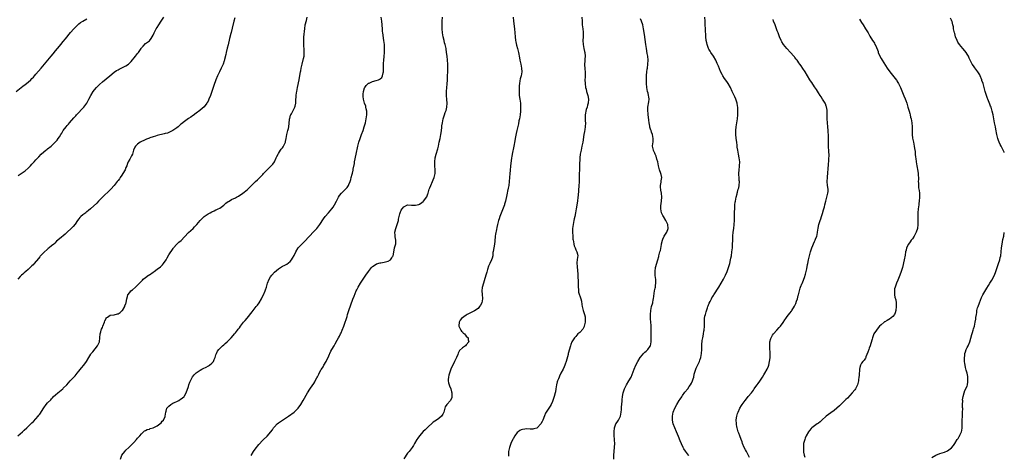
# Model space of a CAD drawing. Units: inches. Extents: x 2631000 to 2634000, y 1458000 to 1461000.
# Drawn here: x 2633497 to 2634000, y 1460381 to 1460604 of the extents above; entities that cross this region are included whole.
import ezdxf

# ---------------------------------------------------------------- set-up
doc = ezdxf.new("R2010")
doc.units = ezdxf.units.IN
doc.header["$MEASUREMENT"] = 0
doc.layers.add('LD26311458_10ft', color=111, linetype='Continuous')

msp = doc.modelspace()

# ---------------------------------------------------------------- linework, layer by layer
at = {"layer": 'LD26311458_10ft'}
for points, elevation in [([(2633494.89, 1460567), (2633498.35, 1460569.65), (2633499.47, 1460570.53), (2633501, 1460571.8), (2633502.38, 1460573), (2633503, 1460573.58), (2633503.71, 1460574.29), (2633504.33, 1460575), (2633505, 1460575.77), (2633507.64, 1460579), (2633509.32, 1460581), (2633512.89, 1460585.11), (2633513.8, 1460586.2), (2633515, 1460587.78), (2633515.99, 1460589), (2633517, 1460590.21), (2633517.73, 1460591), (2633519, 1460592.47), (2633520.13, 1460593.87), (2633522.77, 1460597.23), (2633524.33, 1460599), (2633525, 1460599.69), (2633527, 1460601.54), (2633527.81, 1460602.19), (2633529, 1460603.01), (2633531, 1460604.09)], 11400), ([(2633495.75, 1460391), (2633498.1, 1460393), (2633499, 1460393.81), (2633500.37, 1460395), (2633502.44, 1460397), (2633503, 1460397.59), (2633503.72, 1460398.28), (2633505, 1460399.66), (2633506.16, 1460401), (2633506.57, 1460401.43), (2633507, 1460401.97), (2633507.44, 1460402.56), (2633508.66, 1460404.66), (2633509, 1460405.2), (2633510.26, 1460407), (2633511, 1460407.86), (2633512.6, 1460409.4), (2633513, 1460409.88), (2633513.56, 1460410.44), (2633514.05, 1460411), (2633515, 1460411.96), (2633516.15, 1460413), (2633518.71, 1460415), (2633519, 1460415.24), (2633520.89, 1460417), (2633522.56, 1460419), (2633524.33, 1460421), (2633525, 1460421.67), (2633526.18, 1460423), (2633527, 1460423.95), (2633528.34, 1460425.66), (2633529.43, 1460427), (2633530.84, 1460429), (2633532, 1460431), (2633533, 1460432.64), (2633533.26, 1460433), (2633534.05, 1460433.95), (2633536.49, 1460437), (2633536.68, 1460437.32), (2633537, 1460437.94), (2633537.48, 1460439), (2633537.75, 1460441), (2633537.84, 1460443), (2633538.14, 1460444.14), (2633538.32, 1460445), (2633538.52, 1460445.48), (2633539, 1460446.4), (2633539.28, 1460447), (2633540.15, 1460449), (2633540.32, 1460449.68), (2633540.86, 1460451), (2633541, 1460451.26), (2633541.64, 1460451.64), (2633543, 1460452.69), (2633544.82, 1460452.82), (2633545, 1460452.88), (2633546.75, 1460453.25), (2633547, 1460453.31), (2633548.03, 1460453.97), (2633549, 1460454.78), (2633549.19, 1460455), (2633550.42, 1460457), (2633550.52, 1460457.48), (2633551, 1460458.67), (2633551.08, 1460458.92), (2633551.13, 1460459), (2633551.18, 1460459.18), (2633551.47, 1460461), (2633551.76, 1460462.24), (2633552.07, 1460463), (2633553, 1460464.25), (2633553.61, 1460465), (2633554.35, 1460465.65), (2633555.94, 1460467), (2633557, 1460467.97), (2633558.03, 1460469), (2633559, 1460470.09), (2633559.42, 1460470.58), (2633559.84, 1460471), (2633561, 1460471.93), (2633562.52, 1460473), (2633563, 1460473.3), (2633565, 1460474.64), (2633565.47, 1460475), (2633567, 1460476.08), (2633568.66, 1460477.34), (2633569, 1460477.68), (2633569.71, 1460478.29), (2633570.22, 1460479), (2633571.51, 1460481), (2633572.08, 1460481.92), (2633573, 1460483.47), (2633575.21, 1460486.79), (2633575.34, 1460487), (2633577.11, 1460489), (2633578.13, 1460489.87), (2633579.18, 1460490.82), (2633581, 1460492.72), (2633583.04, 1460494.96), (2633585.31, 1460497), (2633586.15, 1460497.85), (2633587.16, 1460498.84), (2633587.31, 1460499), (2633588.97, 1460501.03), (2633590.97, 1460503), (2633593, 1460504.42), (2633594.04, 1460505), (2633595, 1460505.49), (2633596.05, 1460505.95), (2633597, 1460506.4), (2633597.42, 1460506.58), (2633598.25, 1460507), (2633599, 1460507.42), (2633601, 1460508.87), (2633602.15, 1460509.85), (2633603.28, 1460510.72), (2633603.75, 1460511), (2633605, 1460511.7), (2633607, 1460512.66), (2633607.61, 1460513), (2633608.49, 1460513.51), (2633610.73, 1460515), (2633613, 1460516.75), (2633613.29, 1460517), (2633617.28, 1460521), (2633618.21, 1460521.79), (2633619, 1460522.54), (2633621, 1460524.55), (2633621.4, 1460525), (2633623.25, 1460527), (2633625.29, 1460529), (2633626.09, 1460529.91), (2633626.89, 1460531), (2633627.89, 1460533), (2633628.24, 1460533.76), (2633628.79, 1460535), (2633629, 1460535.37), (2633630.03, 1460537), (2633630.45, 1460537.55), (2633631, 1460538.2), (2633631.35, 1460538.65), (2633631.59, 1460539), (2633632.04, 1460540.04), (2633632.53, 1460541), (2633632.64, 1460541.36), (2633632.91, 1460543), (2633633.3, 1460545), (2633633.67, 1460546.33), (2633633.84, 1460547), (2633634.05, 1460548.05), (2633634.27, 1460549), (2633634.69, 1460552.69), (2633634.71, 1460553), (2633634.75, 1460553.25), (2633635.18, 1460554.82), (2633635.26, 1460555), (2633635.6, 1460555.6), (2633636.35, 1460557), (2633637, 1460558.24), (2633637.37, 1460559), (2633637.47, 1460559.47), (2633637.85, 1460561), (2633637.94, 1460562.06), (2633638.12, 1460565), (2633638.27, 1460566.27), (2633638.34, 1460567), (2633638.68, 1460569), (2633639.56, 1460573), (2633639.77, 1460574.23), (2633639.95, 1460575), (2633640.16, 1460576.16), (2633640.29, 1460577), (2633640.41, 1460577.59), (2633640.62, 1460579), (2633641.03, 1460581), (2633641.79, 1460583.79), (2633642.05, 1460585), (2633642.06, 1460585.94), (2633642.2, 1460587), (2633642.14, 1460588.14), (2633642.06, 1460589), (2633642, 1460590), (2633641.91, 1460591), (2633641.89, 1460591.89), (2633641.89, 1460593), (2633642, 1460595), (2633642.11, 1460596.11), (2633642.24, 1460597.76), (2633642.41, 1460599), (2633642.72, 1460601), (2633643.26, 1460603.26), (2633643.74, 1460605)], 11370), ([(2633606.65, 1460604.65), (2633606.19, 1460603), (2633605.31, 1460599.31), (2633604.76, 1460597.24), (2633604.63, 1460596.63), (2633603.97, 1460594.03), (2633603.23, 1460590.78), (2633602.83, 1460589.17), (2633602.26, 1460587), (2633602.04, 1460585.96), (2633601.41, 1460583.41), (2633601.33, 1460583), (2633601.26, 1460582.74), (2633600.65, 1460581), (2633599.76, 1460579), (2633598.79, 1460577), (2633597.84, 1460575), (2633597.04, 1460573), (2633595.97, 1460570.03), (2633595.56, 1460569), (2633594.86, 1460567), (2633594.21, 1460565), (2633593.44, 1460563), (2633593, 1460562.05), (2633592.62, 1460561.38), (2633592.37, 1460561), (2633591, 1460559.08), (2633589, 1460557.38), (2633588.79, 1460557.21), (2633587, 1460555.93), (2633585.32, 1460554.68), (2633585, 1460554.47), (2633584.17, 1460553.83), (2633583, 1460553.13), (2633581, 1460551.72), (2633579.51, 1460550.49), (2633579, 1460550.1), (2633578.43, 1460549.57), (2633577.75, 1460549), (2633577, 1460548.41), (2633575, 1460547.05), (2633573.66, 1460546.34), (2633573, 1460546.08), (2633572.24, 1460545.76), (2633571, 1460545.46), (2633570.65, 1460545.35), (2633567, 1460544.41), (2633566.17, 1460544.17), (2633565, 1460543.87), (2633563.27, 1460543.27), (2633563, 1460543.19), (2633561.46, 1460542.54), (2633560.1, 1460541.9), (2633559, 1460541.37), (2633558.33, 1460541), (2633557, 1460540.14), (2633555.88, 1460539), (2633555.52, 1460538.48), (2633554.95, 1460537.05), (2633554.35, 1460535), (2633553.93, 1460534.07), (2633553, 1460532.46), (2633552.2, 1460531), (2633551.82, 1460530.18), (2633551.41, 1460529), (2633551, 1460528.07), (2633550.56, 1460527), (2633549.47, 1460525), (2633549, 1460524.26), (2633548.16, 1460523), (2633547.68, 1460522.32), (2633547, 1460521.46), (2633546.61, 1460521), (2633545, 1460518.97), (2633543.27, 1460517), (2633543, 1460516.71), (2633539, 1460512.98), (2633537, 1460510.87), (2633536.12, 1460509.88), (2633532.84, 1460507), (2633531.89, 1460506.11), (2633531, 1460505.43), (2633530.77, 1460505.23), (2633530.46, 1460505), (2633529, 1460503.85), (2633528.01, 1460503), (2633527.51, 1460502.49), (2633527, 1460501.9), (2633526.3, 1460501), (2633525, 1460499.19), (2633524.05, 1460497.95), (2633519.92, 1460494.08), (2633517, 1460491.69), (2633515.61, 1460490.39), (2633514.6, 1460489.4), (2633514.16, 1460489), (2633513, 1460488.01), (2633511.73, 1460487), (2633511.31, 1460486.69), (2633511, 1460486.43), (2633509, 1460484.6), (2633507.27, 1460482.73), (2633507, 1460482.47), (2633506.35, 1460481.65), (2633504.04, 1460479), (2633503.58, 1460478.42), (2633503, 1460477.85), (2633502.08, 1460477), (2633501, 1460475.92), (2633499.85, 1460475), (2633499, 1460474.23), (2633498.33, 1460473.67), (2633497.61, 1460473), (2633497, 1460472.35), (2633495.83, 1460471)], 11380), ([(2633495.96, 1460523.96), (2633497, 1460524.67), (2633497.44, 1460525), (2633499, 1460526.1), (2633499.51, 1460526.49), (2633501, 1460527.83), (2633502.19, 1460529), (2633503, 1460529.91), (2633504.08, 1460531), (2633505, 1460532.02), (2633506.46, 1460533.54), (2633507.78, 1460535), (2633509, 1460536.09), (2633510.08, 1460537), (2633510.61, 1460537.39), (2633511, 1460537.65), (2633512.77, 1460539), (2633513, 1460539.19), (2633514.82, 1460541), (2633515.83, 1460542.17), (2633516.47, 1460543), (2633517, 1460543.77), (2633517.8, 1460545), (2633518.26, 1460545.74), (2633518.92, 1460547), (2633519, 1460547.11), (2633520.4, 1460549), (2633521, 1460549.67), (2633521.65, 1460550.35), (2633522.17, 1460551), (2633524.42, 1460553.58), (2633525, 1460554.21), (2633525.37, 1460554.63), (2633525.74, 1460555), (2633527, 1460556.33), (2633528.27, 1460557.73), (2633529, 1460558.46), (2633529.44, 1460559), (2633530.99, 1460561), (2633532.14, 1460563), (2633533.17, 1460565), (2633534.36, 1460567), (2633535, 1460567.83), (2633535.94, 1460569), (2633536.44, 1460569.56), (2633537.45, 1460570.55), (2633539, 1460571.92), (2633542.76, 1460575), (2633545, 1460576.92), (2633546.21, 1460577.79), (2633547, 1460578.14), (2633547.53, 1460578.47), (2633549, 1460579.02), (2633551, 1460580.05), (2633552.3, 1460581), (2633552.66, 1460581.34), (2633553, 1460581.62), (2633553.67, 1460582.33), (2633555.88, 1460585), (2633557, 1460586.46), (2633557.28, 1460586.72), (2633557.49, 1460587), (2633558.84, 1460589), (2633559, 1460589.3), (2633559.78, 1460590.22), (2633561, 1460591.47), (2633563, 1460592.97), (2633563.99, 1460594.01), (2633564.51, 1460595), (2633565, 1460595.85), (2633565.47, 1460597), (2633565.95, 1460597.95), (2633566.52, 1460599), (2633567, 1460599.71), (2633567.82, 1460601), (2633569.1, 1460602.9), (2633570.37, 1460605)], 11390), ([(2633548.25, 1460379), (2633548.92, 1460381), (2633550.43, 1460383), (2633551, 1460383.6), (2633552.49, 1460385), (2633553, 1460385.53), (2633554.48, 1460387), (2633555, 1460387.57), (2633556.38, 1460389), (2633557, 1460389.78), (2633558.11, 1460391), (2633559, 1460392.01), (2633560.09, 1460393), (2633560.58, 1460393.42), (2633561, 1460393.62), (2633561.85, 1460394.15), (2633563, 1460394.38), (2633563.39, 1460394.61), (2633565, 1460395), (2633567, 1460395.97), (2633568.43, 1460397), (2633569, 1460397.61), (2633569.62, 1460398.38), (2633570.18, 1460399), (2633571, 1460400.75), (2633571.11, 1460401), (2633571.37, 1460403), (2633571.54, 1460403.54), (2633571.91, 1460405), (2633572.39, 1460405.61), (2633573, 1460406.16), (2633574.01, 1460407), (2633575, 1460407.58), (2633576.11, 1460408.11), (2633577, 1460408.56), (2633578.02, 1460409), (2633579, 1460409.62), (2633579.79, 1460410.21), (2633580.77, 1460411), (2633581, 1460411.32), (2633581.84, 1460413), (2633583, 1460416.15), (2633583.25, 1460417), (2633583.68, 1460418.32), (2633583.95, 1460419), (2633584.97, 1460421.03), (2633585.86, 1460422.14), (2633586.77, 1460423), (2633587, 1460423.18), (2633589, 1460424.55), (2633589.78, 1460425), (2633590.58, 1460425.42), (2633591.96, 1460426.04), (2633593.31, 1460426.69), (2633593.76, 1460427), (2633595, 1460428.13), (2633595.72, 1460429), (2633596.11, 1460429.89), (2633596.56, 1460431), (2633597, 1460432.36), (2633597.24, 1460433), (2633597.85, 1460434.15), (2633598.44, 1460435), (2633599, 1460435.63), (2633600.42, 1460437), (2633601, 1460437.51), (2633601.82, 1460438.18), (2633602.75, 1460439), (2633604.77, 1460441), (2633605.79, 1460442.21), (2633606.49, 1460443), (2633607, 1460443.62), (2633608.04, 1460445), (2633608.47, 1460445.53), (2633609, 1460446.22), (2633609.53, 1460447), (2633611.15, 1460449), (2633612.02, 1460449.98), (2633613, 1460451.15), (2633615.62, 1460454.38), (2633617.65, 1460457), (2633618.21, 1460457.79), (2633619.11, 1460459), (2633620.36, 1460461), (2633620.56, 1460461.44), (2633621.41, 1460463), (2633622.23, 1460465), (2633622.44, 1460465.56), (2633622.83, 1460467), (2633623.42, 1460469), (2633624.22, 1460471), (2633625, 1460472.25), (2633625.53, 1460473), (2633627, 1460474.6), (2633629, 1460476.39), (2633629.99, 1460477), (2633631, 1460477.66), (2633631.95, 1460478.05), (2633633.23, 1460478.77), (2633635, 1460480), (2633635.72, 1460481), (2633636.23, 1460481.77), (2633637, 1460483.17), (2633637.8, 1460485), (2633639.06, 1460487), (2633640.92, 1460489), (2633641.99, 1460490.01), (2633645, 1460493.25), (2633646.72, 1460495), (2633648.59, 1460497), (2633649.65, 1460498.35), (2633650.13, 1460499), (2633652.06, 1460501.94), (2633652.83, 1460503), (2633654.55, 1460505), (2633656.33, 1460507), (2633657, 1460507.9), (2633657.7, 1460509), (2633658.72, 1460511), (2633659.76, 1460513), (2633660.24, 1460513.76), (2633661.25, 1460515), (2633664.06, 1460517.94), (2633664.76, 1460519), (2633665, 1460519.46), (2633665.69, 1460521), (2633665.99, 1460522.01), (2633666.23, 1460523), (2633666.66, 1460524.66), (2633666.77, 1460525.23), (2633667.18, 1460526.82), (2633667.23, 1460527.23), (2633667.79, 1460530.21), (2633667.91, 1460531), (2633668.75, 1460535), (2633669.53, 1460539), (2633670.06, 1460541), (2633670.75, 1460543), (2633671.5, 1460545), (2633672.21, 1460547), (2633672.84, 1460549), (2633673.4, 1460551), (2633673.87, 1460553), (2633674.03, 1460553.97), (2633674.17, 1460555), (2633674.15, 1460557), (2633673.88, 1460558.12), (2633673.71, 1460559), (2633673.57, 1460559.57), (2633672.94, 1460561), (2633672.39, 1460563), (2633672.36, 1460564.36), (2633672.3, 1460565), (2633672.32, 1460565.68), (2633672.51, 1460567), (2633673, 1460568.78), (2633673.11, 1460569), (2633673.9, 1460570.1), (2633675, 1460571.17), (2633675.27, 1460571.27), (2633677, 1460572.02), (2633679, 1460572.58), (2633680.08, 1460573), (2633680.72, 1460573.28), (2633681, 1460573.49), (2633681.79, 1460574.21), (2633682.2, 1460575), (2633682.5, 1460576.5), (2633682.7, 1460577), (2633682.75, 1460577.25), (2633682.73, 1460579), (2633682.69, 1460580.69), (2633682.75, 1460581.25), (2633682.79, 1460583), (2633682.94, 1460584.94), (2633683.12, 1460586.88), (2633683.22, 1460589), (2633683.13, 1460591), (2633682.88, 1460593), (2633682.32, 1460597), (2633682.25, 1460597.75), (2633682.09, 1460599), (2633681.78, 1460603), (2633681.54, 1460605)], 11360), ([(2633615, 1460380.86), (2633616.28, 1460383), (2633617, 1460384.03), (2633617.73, 1460385), (2633618.29, 1460385.71), (2633619, 1460386.55), (2633621, 1460388.68), (2633621.36, 1460389), (2633623, 1460390.62), (2633623.21, 1460390.79), (2633625.93, 1460394.07), (2633626.51, 1460395), (2633627, 1460395.57), (2633628.35, 1460397), (2633629, 1460397.57), (2633631, 1460398.98), (2633634.15, 1460401), (2633636.95, 1460403), (2633639.01, 1460405), (2633640.36, 1460407), (2633641.56, 1460409), (2633643.9, 1460413), (2633645, 1460414.78), (2633646.52, 1460417), (2633646.74, 1460417.26), (2633647, 1460417.7), (2633647.54, 1460418.46), (2633647.76, 1460419), (2633648.65, 1460420.65), (2633648.91, 1460421.09), (2633649.6, 1460422.4), (2633649.86, 1460423), (2633650.88, 1460424.88), (2633651, 1460425.08), (2633651.79, 1460426.21), (2633652.21, 1460427), (2633653.39, 1460429), (2633653.77, 1460429.77), (2633654.34, 1460431), (2633655, 1460432.62), (2633655.21, 1460433), (2633655.74, 1460434.26), (2633656.28, 1460435), (2633657.41, 1460437), (2633657.96, 1460438.04), (2633659, 1460439.78), (2633659.63, 1460441), (2633660.12, 1460441.88), (2633660.68, 1460443), (2633661, 1460443.65), (2633661.61, 1460445), (2633662.4, 1460447), (2633663.09, 1460449), (2633663.56, 1460450.44), (2633664.03, 1460452.03), (2633664.34, 1460453), (2633664.53, 1460453.47), (2633664.98, 1460455), (2633666.04, 1460457.96), (2633667, 1460460.73), (2633667.63, 1460462.37), (2633668.69, 1460465), (2633669, 1460465.66), (2633669.69, 1460467), (2633670.89, 1460469), (2633672.31, 1460471), (2633673.7, 1460473), (2633675, 1460475.01), (2633676.53, 1460477), (2633676.75, 1460477.25), (2633677, 1460477.48), (2633678.34, 1460478.34), (2633679.11, 1460478.89), (2633681, 1460479.35), (2633681.39, 1460479.39), (2633683, 1460479.71), (2633685, 1460480.28), (2633686.23, 1460481), (2633686.58, 1460481.42), (2633687, 1460481.96), (2633687.35, 1460482.65), (2633687.59, 1460483), (2633687.78, 1460483.78), (2633687.92, 1460485), (2633688.07, 1460485.93), (2633688.37, 1460487), (2633688.98, 1460489.02), (2633689.02, 1460491), (2633688.67, 1460492.67), (2633688.67, 1460493.33), (2633688.55, 1460495), (2633688.99, 1460497), (2633689.54, 1460498.46), (2633689.73, 1460499), (2633690.29, 1460501), (2633690.36, 1460501.64), (2633690.69, 1460503), (2633691, 1460504.47), (2633691.19, 1460505), (2633691.7, 1460506.3), (2633692.2, 1460507), (2633693, 1460508.04), (2633695, 1460508.98), (2633696.91, 1460508.91), (2633697, 1460508.92), (2633699, 1460508.89), (2633700.71, 1460509.29), (2633701, 1460509.39), (2633702.23, 1460510.23), (2633703, 1460510.71), (2633703.16, 1460510.84), (2633703.85, 1460511.85), (2633704.69, 1460513), (2633704.81, 1460513.19), (2633705.36, 1460514.64), (2633705.45, 1460515), (2633705.64, 1460515.64), (2633706.06, 1460517), (2633706.32, 1460517.68), (2633706.85, 1460519), (2633707.77, 1460521), (2633708.13, 1460521.87), (2633708.64, 1460523), (2633709, 1460524.42), (2633709.13, 1460525), (2633709.12, 1460527), (2633708.93, 1460528.93), (2633708.89, 1460531), (2633709.15, 1460533), (2633709.64, 1460535), (2633710.38, 1460537.62), (2633710.73, 1460539), (2633711.19, 1460541), (2633711.61, 1460543), (2633711.95, 1460545), (2633712.07, 1460545.93), (2633712.43, 1460548.43), (2633712.54, 1460549.46), (2633712.8, 1460551), (2633713.21, 1460553), (2633713.81, 1460555), (2633714.27, 1460556.27), (2633714.7, 1460557.3), (2633715.13, 1460559), (2633715.26, 1460561), (2633715.08, 1460562.92), (2633714.95, 1460565), (2633714.96, 1460567), (2633715.11, 1460569), (2633715.29, 1460570.71), (2633715.43, 1460573), (2633715.47, 1460575), (2633715.53, 1460577), (2633715.64, 1460579), (2633715.63, 1460581), (2633715.42, 1460583), (2633715.18, 1460585), (2633714.96, 1460587), (2633714.73, 1460588.73), (2633714.68, 1460589), (2633714.21, 1460591), (2633713.94, 1460591.94), (2633713.61, 1460593), (2633713.12, 1460595), (2633712.84, 1460597), (2633712.7, 1460599), (2633712.61, 1460601), (2633712.65, 1460603), (2633712.92, 1460605)], 11350), ([(2633748.89, 1460605), (2633749.08, 1460602.92), (2633749.69, 1460599), (2633749.89, 1460597), (2633749.98, 1460595), (2633750.16, 1460593), (2633750.3, 1460592.3), (2633750.68, 1460590.68), (2633751.25, 1460589), (2633751.55, 1460587.55), (2633751.74, 1460587), (2633751.92, 1460586.08), (2633752.02, 1460585), (2633752.12, 1460584.12), (2633752.34, 1460583), (2633752.88, 1460580.88), (2633753.26, 1460579), (2633753.34, 1460577), (2633753.01, 1460575), (2633752.58, 1460573.42), (2633752.4, 1460572.4), (2633752.13, 1460571), (2633752.04, 1460569.96), (2633752, 1460569), (2633751.98, 1460567), (2633752.07, 1460565), (2633752.33, 1460563), (2633752.65, 1460561), (2633752.78, 1460559), (2633752.69, 1460557), (2633752.46, 1460555), (2633752.15, 1460553), (2633751.93, 1460551.93), (2633751.61, 1460550.39), (2633750.82, 1460547), (2633750.5, 1460545.5), (2633750.03, 1460543), (2633749.84, 1460541.84), (2633749.33, 1460539), (2633748.47, 1460535), (2633748.23, 1460533.77), (2633748.1, 1460533), (2633747.77, 1460530.23), (2633747.66, 1460529), (2633747.39, 1460526.61), (2633747.19, 1460525), (2633747.03, 1460523.03), (2633746.97, 1460521.02), (2633746.79, 1460519), (2633746.47, 1460517.53), (2633746.1, 1460516.1), (2633745.86, 1460515), (2633745.78, 1460514.22), (2633745.06, 1460511), (2633744.61, 1460509.39), (2633744.49, 1460509), (2633743.58, 1460506.42), (2633742.2, 1460503), (2633741.82, 1460501.82), (2633741.54, 1460501), (2633741.01, 1460498.99), (2633740.62, 1460497.38), (2633740.48, 1460496.48), (2633739.93, 1460494.07), (2633739.8, 1460493), (2633739.55, 1460490.45), (2633739.35, 1460489), (2633739, 1460487.01), (2633738.78, 1460485.22), (2633738.63, 1460484.63), (2633738.52, 1460483), (2633738.24, 1460481.76), (2633737.95, 1460481), (2633737, 1460479.05), (2633736.37, 1460477.63), (2633735.92, 1460475.92), (2633735.44, 1460474.56), (2633735.04, 1460473), (2633734.15, 1460470.15), (2633733.77, 1460469), (2633733.17, 1460466.83), (2633733, 1460465), (2633733.13, 1460463.13), (2633733.12, 1460463), (2633733.24, 1460461.24), (2633733.24, 1460461), (2633732.93, 1460459), (2633732.33, 1460457.67), (2633731.83, 1460457), (2633731, 1460456.12), (2633729.14, 1460454.86), (2633727.79, 1460454.21), (2633725.45, 1460453), (2633725, 1460452.71), (2633722.59, 1460451), (2633721.94, 1460450.06), (2633721.3, 1460449), (2633721.24, 1460447.24), (2633721.26, 1460447), (2633721.61, 1460446.39), (2633722.24, 1460445), (2633722.51, 1460444.51), (2633723, 1460444.07), (2633723.47, 1460443.47), (2633724.11, 1460443), (2633725, 1460441.95), (2633725.9, 1460441), (2633726, 1460440), (2633726.27, 1460439), (2633725, 1460437.44), (2633724.55, 1460437), (2633723, 1460435.93), (2633721.5, 1460434.5), (2633720.78, 1460433.22), (2633720.6, 1460432.6), (2633719.96, 1460431), (2633719.64, 1460430.36), (2633719.04, 1460429), (2633717.16, 1460425), (2633716.41, 1460423), (2633716.08, 1460421.92), (2633715.84, 1460421), (2633715.81, 1460419.81), (2633715.73, 1460419), (2633715.94, 1460418.06), (2633716.23, 1460417), (2633716.47, 1460416.47), (2633717.04, 1460415.04), (2633717.48, 1460413.48), (2633717.61, 1460413), (2633717.56, 1460411.56), (2633717.59, 1460411), (2633717.54, 1460410.46), (2633716.95, 1460409.05), (2633714.97, 1460407), (2633714.18, 1460405.82), (2633713.97, 1460405), (2633713.72, 1460403.72), (2633713.48, 1460403), (2633713, 1460402.01), (2633712.34, 1460401), (2633711, 1460399.76), (2633709.72, 1460399), (2633709, 1460398.48), (2633708.03, 1460397.97), (2633705.04, 1460395), (2633703.94, 1460394.06), (2633702.93, 1460393.07), (2633701.11, 1460391), (2633700.22, 1460389.78), (2633699.71, 1460389), (2633698.5, 1460387), (2633697.95, 1460386.06), (2633697.28, 1460385), (2633695.86, 1460383), (2633695.45, 1460382.55), (2633695, 1460381.99), (2633693, 1460379.1)], 11340), ([(2633784.13, 1460605), (2633784.17, 1460603), (2633784.24, 1460601.76), (2633784.26, 1460601), (2633784.5, 1460599), (2633784.68, 1460597.32), (2633784.74, 1460597), (2633784.75, 1460595), (2633784.64, 1460593), (2633784.7, 1460591), (2633785.08, 1460589), (2633785.43, 1460587.43), (2633785.51, 1460587), (2633785.69, 1460585), (2633785.55, 1460583.55), (2633785.55, 1460582.45), (2633785.39, 1460581), (2633785.55, 1460578.45), (2633785.77, 1460577), (2633785.83, 1460575.83), (2633785.79, 1460575), (2633785.72, 1460574.28), (2633785.67, 1460573), (2633785.68, 1460571), (2633785.98, 1460569), (2633786.19, 1460568.19), (2633786.51, 1460567), (2633787.1, 1460565), (2633787.39, 1460563), (2633787.26, 1460561), (2633787, 1460559.97), (2633786.71, 1460559), (2633786.28, 1460557.72), (2633786.06, 1460557), (2633785.9, 1460555.9), (2633785.74, 1460555), (2633785.72, 1460554.28), (2633785.77, 1460553), (2633785.84, 1460551.84), (2633785.88, 1460551), (2633785.81, 1460549), (2633785.54, 1460547.54), (2633785.4, 1460546.6), (2633785.04, 1460545), (2633784.58, 1460541), (2633784.14, 1460539), (2633783.9, 1460538.1), (2633783.63, 1460537), (2633783.27, 1460535), (2633783.1, 1460533), (2633782.89, 1460529.11), (2633782.78, 1460526.78), (2633782.74, 1460525), (2633782.73, 1460524.73), (2633782.67, 1460521.33), (2633782.61, 1460520.61), (2633782.54, 1460519), (2633782.36, 1460516.36), (2633782.13, 1460513.87), (2633782.07, 1460513), (2633781.81, 1460511), (2633781.13, 1460507), (2633780.84, 1460505), (2633780.47, 1460503), (2633780.2, 1460501.8), (2633779.99, 1460501), (2633779.56, 1460499), (2633779.34, 1460497), (2633779.3, 1460495), (2633779.39, 1460493), (2633779.5, 1460491.5), (2633779.57, 1460491), (2633779.73, 1460490.27), (2633779.92, 1460489), (2633780.13, 1460488.13), (2633780.64, 1460487), (2633781, 1460486.11), (2633781.34, 1460485.34), (2633781.58, 1460485), (2633781.77, 1460483.77), (2633781.93, 1460483), (2633781.78, 1460482.22), (2633781.63, 1460481), (2633781.55, 1460479.55), (2633781.47, 1460479), (2633781.63, 1460477.63), (2633781.65, 1460477), (2633781.85, 1460475.85), (2633781.9, 1460475), (2633781.93, 1460474.07), (2633782.03, 1460473), (2633782.09, 1460472.09), (2633782.13, 1460470.13), (2633782.14, 1460469), (2633782.11, 1460468.11), (2633782.12, 1460467), (2633782.27, 1460465.73), (2633782.28, 1460465), (2633782.4, 1460464.4), (2633783.54, 1460461), (2633783.85, 1460459.85), (2633783.98, 1460458.02), (2633784.23, 1460457), (2633784.44, 1460456.44), (2633784.76, 1460455), (2633785.39, 1460453), (2633785.73, 1460451.73), (2633785.82, 1460451), (2633785.76, 1460450.24), (2633785.79, 1460449), (2633785.29, 1460447), (2633785.22, 1460446.78), (2633784.49, 1460445.51), (2633783, 1460443.85), (2633782.07, 1460443), (2633781.54, 1460442.46), (2633781, 1460441.8), (2633780.61, 1460441.39), (2633780.33, 1460441), (2633778.99, 1460439), (2633778.43, 1460437.57), (2633778.24, 1460437), (2633777.13, 1460433), (2633777, 1460432.46), (2633776.08, 1460429), (2633775.57, 1460427.57), (2633775.36, 1460427), (2633775, 1460426.19), (2633774.43, 1460425), (2633773.37, 1460423), (2633772.56, 1460421.44), (2633772.39, 1460421), (2633772.09, 1460420.09), (2633771.66, 1460419), (2633771.51, 1460418.49), (2633771.15, 1460417), (2633770.79, 1460415), (2633770.53, 1460413.47), (2633770.43, 1460413), (2633769.86, 1460411), (2633769, 1460408.48), (2633768.39, 1460407), (2633767.92, 1460406.08), (2633767.12, 1460405), (2633765.78, 1460403), (2633765.54, 1460402.46), (2633765, 1460401.16), (2633764.07, 1460399), (2633763.71, 1460398.29), (2633763.02, 1460397), (2633761.23, 1460395), (2633761.11, 1460394.89), (2633761, 1460394.85), (2633759.56, 1460394.44), (2633759, 1460394.4), (2633757.6, 1460394.4), (2633755.55, 1460394.45), (2633755, 1460394.41), (2633753.76, 1460394.24), (2633753, 1460393.99), (2633752.32, 1460393.68), (2633751.43, 1460393), (2633751, 1460392.62), (2633749.86, 1460391), (2633749, 1460389.47), (2633748.84, 1460389.16), (2633747.84, 1460387), (2633747, 1460385), (2633746.58, 1460383), (2633746.49, 1460381.51), (2633746.55, 1460380.55)], 11330), ([(2633800.33, 1460379), (2633800.42, 1460381), (2633800.63, 1460383), (2633800.83, 1460385.17), (2633800.84, 1460387), (2633800.72, 1460388.73), (2633800.73, 1460389.27), (2633800.62, 1460391), (2633800.6, 1460392.6), (2633800.63, 1460393), (2633800.82, 1460395), (2633801, 1460395.56), (2633801.5, 1460397), (2633802.08, 1460397.92), (2633802.82, 1460399), (2633803, 1460399.29), (2633803.8, 1460401), (2633804.03, 1460401.97), (2633804.22, 1460403), (2633804.36, 1460404.36), (2633804.4, 1460405), (2633804.4, 1460405.6), (2633804.69, 1460408.69), (2633804.71, 1460409.29), (2633804.89, 1460411), (2633805.21, 1460413), (2633805.85, 1460415), (2633806.91, 1460417), (2633808.15, 1460419), (2633809.22, 1460421), (2633809.75, 1460422.25), (2633810.8, 1460425), (2633811.67, 1460427), (2633812.69, 1460429), (2633813.88, 1460431), (2633815, 1460432.42), (2633815.58, 1460433), (2633816.3, 1460433.7), (2633817, 1460434.22), (2633817.87, 1460435), (2633819, 1460436.71), (2633819.15, 1460437), (2633819.49, 1460439), (2633819.57, 1460441), (2633819.57, 1460443), (2633819.56, 1460443.56), (2633819.41, 1460447.41), (2633819.22, 1460450.78), (2633819.12, 1460453), (2633819.28, 1460455), (2633819.74, 1460457), (2633820.27, 1460459), (2633820.58, 1460460.58), (2633820.66, 1460461), (2633821.25, 1460465), (2633821.51, 1460466.49), (2633821.64, 1460467), (2633821.78, 1460467.78), (2633821.96, 1460469), (2633821.89, 1460471), (2633821.76, 1460471.76), (2633821.57, 1460473), (2633821.46, 1460475), (2633821.76, 1460477), (2633822.89, 1460480.89), (2633823.33, 1460482.67), (2633823.45, 1460483), (2633823.96, 1460485), (2633824.23, 1460485.77), (2633824.72, 1460488.72), (2633824.86, 1460489.14), (2633825.27, 1460491), (2633825.51, 1460491.51), (2633826.15, 1460493), (2633826.44, 1460493.56), (2633827.45, 1460495), (2633828.24, 1460497), (2633828.01, 1460499), (2633827.7, 1460499.7), (2633827.04, 1460501), (2633825.73, 1460503), (2633825.51, 1460503.51), (2633824.79, 1460505), (2633824.4, 1460507), (2633824.46, 1460509), (2633824.54, 1460509.46), (2633824.92, 1460513), (2633824.8, 1460515), (2633824.51, 1460516.51), (2633824.41, 1460517), (2633824.35, 1460517.65), (2633824.3, 1460519), (2633824.59, 1460520.59), (2633824.65, 1460521), (2633824.67, 1460521.33), (2633824.87, 1460523), (2633824.57, 1460524.57), (2633824.47, 1460525), (2633823.82, 1460527), (2633823.63, 1460527.63), (2633823.31, 1460529), (2633822.89, 1460531), (2633822.47, 1460532.47), (2633821.98, 1460533.98), (2633821.51, 1460535), (2633821.4, 1460535.4), (2633820.76, 1460536.76), (2633820.62, 1460537), (2633820.25, 1460539), (2633820.35, 1460540.35), (2633820.46, 1460541), (2633820.52, 1460541.48), (2633820.58, 1460543), (2633820.21, 1460545), (2633819.72, 1460546.28), (2633819.43, 1460547), (2633819.29, 1460547.29), (2633818.8, 1460548.8), (2633818.75, 1460549.25), (2633818.42, 1460551), (2633818.25, 1460552.25), (2633818.05, 1460553.95), (2633817.95, 1460555), (2633817.89, 1460555.89), (2633817.8, 1460557), (2633817.86, 1460559), (2633818.29, 1460561.71), (2633818.39, 1460563), (2633818.22, 1460564.22), (2633818.16, 1460565), (2633817.89, 1460566.11), (2633817.65, 1460567), (2633817.26, 1460569), (2633817.08, 1460571), (2633817.05, 1460573), (2633817.14, 1460575.14), (2633817.31, 1460577), (2633817.51, 1460578.49), (2633817.55, 1460579), (2633817.8, 1460581), (2633817.9, 1460583), (2633817.74, 1460585), (2633817.51, 1460586.49), (2633817.08, 1460589), (2633816.76, 1460591), (2633816.39, 1460593.61), (2633816.11, 1460596.11), (2633815.65, 1460599), (2633815.2, 1460601), (2633814.56, 1460603), (2633814.09, 1460604.09)], 11320), ([(2633838.76, 1460380.76), (2633838.61, 1460381), (2633837.07, 1460383.07), (2633836.27, 1460384.27), (2633835.86, 1460385), (2633835, 1460386.8), (2633834.34, 1460388.34), (2633833.47, 1460390.54), (2633832.45, 1460393), (2633831.57, 1460395), (2633830.78, 1460397), (2633830.33, 1460399), (2633830.37, 1460401), (2633830.82, 1460403), (2633831.59, 1460405), (2633832.65, 1460407), (2633833.87, 1460409), (2633834.28, 1460409.72), (2633835.09, 1460410.91), (2633835.57, 1460411.57), (2633836.74, 1460413.26), (2633838.18, 1460415), (2633839, 1460416.07), (2633839.66, 1460417), (2633840.15, 1460417.85), (2633840.68, 1460419), (2633841, 1460420.1), (2633841.23, 1460421), (2633841.54, 1460422.46), (2633841.63, 1460423), (2633842.28, 1460425), (2633842.49, 1460425.51), (2633843.14, 1460426.86), (2633844.19, 1460429), (2633844.39, 1460429.61), (2633844.93, 1460431), (2633845.27, 1460433), (2633845.36, 1460435), (2633845.46, 1460437.46), (2633845.61, 1460439.61), (2633845.84, 1460441), (2633846.1, 1460441.9), (2633846.22, 1460443), (2633846.43, 1460444.43), (2633846.57, 1460445), (2633846.71, 1460447), (2633846.71, 1460448.71), (2633846.68, 1460449.32), (2633846.79, 1460451), (2633847, 1460452.11), (2633847.22, 1460453), (2633847.65, 1460454.35), (2633848.34, 1460456.34), (2633848.54, 1460457), (2633848.64, 1460457.36), (2633849.2, 1460458.8), (2633849.6, 1460459.6), (2633850.25, 1460461), (2633850.52, 1460461.48), (2633851, 1460462.17), (2633851.3, 1460462.7), (2633851.5, 1460463), (2633854.1, 1460467), (2633855.34, 1460469), (2633856.45, 1460471), (2633857.48, 1460473), (2633858.36, 1460475), (2633859.07, 1460477), (2633859.64, 1460479), (2633860.11, 1460481), (2633860.26, 1460481.74), (2633860.48, 1460483), (2633860.77, 1460485), (2633861.01, 1460487), (2633861.15, 1460489), (2633861.2, 1460490.81), (2633861.28, 1460493), (2633861.46, 1460495), (2633861.72, 1460497), (2633861.95, 1460499), (2633862.05, 1460501), (2633862.11, 1460503), (2633862.17, 1460504.17), (2633862.29, 1460508.29), (2633862.33, 1460509), (2633862.47, 1460510.47), (2633862.55, 1460511), (2633862.9, 1460512.9), (2633863.37, 1460514.63), (2633863.43, 1460515), (2633863.59, 1460515.59), (2633864.04, 1460517), (2633864.26, 1460517.74), (2633864.52, 1460519), (2633864.62, 1460521), (2633864.56, 1460521.44), (2633864.45, 1460523), (2633864.39, 1460524.39), (2633864.3, 1460525), (2633864.4, 1460527), (2633864.6, 1460528.6), (2633864.66, 1460529), (2633864.76, 1460531), (2633864.54, 1460533), (2633864.16, 1460535), (2633864.01, 1460536.01), (2633863.78, 1460537), (2633863.53, 1460538.47), (2633863.46, 1460539.46), (2633863.22, 1460541), (2633862.99, 1460543), (2633862.79, 1460545.21), (2633862.73, 1460547), (2633862.88, 1460549), (2633863.24, 1460551), (2633863.57, 1460553), (2633863.76, 1460555), (2633863.74, 1460555.74), (2633863.79, 1460557), (2633863.79, 1460558.21), (2633863.71, 1460559), (2633863.6, 1460559.6), (2633863.44, 1460561), (2633862.83, 1460563), (2633862.3, 1460564.3), (2633861.94, 1460565), (2633861.65, 1460565.65), (2633860.94, 1460567), (2633859.98, 1460569), (2633858.89, 1460571), (2633858.1, 1460572.1), (2633857, 1460573.72), (2633856.14, 1460575), (2633855.71, 1460575.71), (2633855, 1460577.15), (2633853.87, 1460579.87), (2633853.46, 1460581), (2633853.31, 1460581.31), (2633852.57, 1460583), (2633851.37, 1460585), (2633849.99, 1460587), (2633849.64, 1460587.64), (2633849, 1460588.67), (2633848.82, 1460589), (2633848.09, 1460591), (2633847.92, 1460591.92), (2633847.68, 1460593), (2633847.49, 1460595), (2633847.22, 1460599), (2633847.15, 1460601), (2633847.13, 1460603), (2633847.01, 1460605)], 11310), ([(2633869.8, 1460379.8), (2633868.14, 1460383), (2633867.79, 1460383.79), (2633867.11, 1460385), (2633866.19, 1460387), (2633865.94, 1460387.94), (2633865.47, 1460389), (2633864.78, 1460391), (2633864.28, 1460392.28), (2633864.03, 1460393), (2633863.6, 1460394.4), (2633863.38, 1460395), (2633863.31, 1460395.31), (2633863.04, 1460397), (2633863, 1460399.05), (2633863.28, 1460401), (2633863.65, 1460402.35), (2633863.89, 1460403), (2633864.82, 1460405), (2633865.62, 1460406.38), (2633866, 1460407), (2633867.47, 1460409), (2633868.15, 1460409.85), (2633869.15, 1460411), (2633870.78, 1460413), (2633871.73, 1460414.27), (2633872.2, 1460415), (2633873, 1460416.09), (2633873.64, 1460417), (2633874.25, 1460417.75), (2633875, 1460418.95), (2633876.36, 1460421), (2633877, 1460422.06), (2633877.64, 1460423), (2633878.74, 1460425), (2633879.4, 1460426.6), (2633879.56, 1460427), (2633880.04, 1460429), (2633880.16, 1460429.84), (2633880.27, 1460431), (2633880.33, 1460433), (2633880.17, 1460436.17), (2633880.09, 1460437), (2633880.08, 1460437.92), (2633880.17, 1460439), (2633880.68, 1460440.68), (2633880.76, 1460441), (2633881.59, 1460442.41), (2633881.96, 1460443), (2633883.69, 1460445), (2633885, 1460446.29), (2633885.62, 1460447), (2633887, 1460448.91), (2633887.81, 1460450.19), (2633888.34, 1460451), (2633889, 1460451.88), (2633890.4, 1460453.6), (2633891.26, 1460454.74), (2633891.44, 1460455), (2633892.76, 1460457.24), (2633893.39, 1460458.61), (2633893.75, 1460459.75), (2633894.22, 1460461), (2633894.7, 1460462.7), (2633894.8, 1460463), (2633895.29, 1460465), (2633895.65, 1460466.35), (2633895.89, 1460467), (2633896.7, 1460469), (2633896.8, 1460469.2), (2633897, 1460469.74), (2633897.4, 1460470.6), (2633897.56, 1460471), (2633897.82, 1460471.82), (2633898.45, 1460473.55), (2633898.76, 1460475), (2633899, 1460476.32), (2633899.46, 1460478.54), (2633899.53, 1460479), (2633899.92, 1460481), (2633900.4, 1460483), (2633900.96, 1460485.04), (2633901.66, 1460487), (2633903, 1460490.27), (2633903.34, 1460491), (2633903.5, 1460491.5), (2633904.1, 1460493), (2633904.31, 1460493.69), (2633904.55, 1460495), (2633904.84, 1460497.16), (2633905.26, 1460499), (2633905.94, 1460501), (2633906.18, 1460501.82), (2633906.56, 1460503), (2633907, 1460504.59), (2633907.57, 1460506.43), (2633907.77, 1460507), (2633908.05, 1460508.05), (2633908.33, 1460509), (2633908.82, 1460511), (2633909, 1460511.63), (2633909.36, 1460513), (2633909.65, 1460514.35), (2633909.83, 1460515), (2633909.9, 1460515.9), (2633909.94, 1460517), (2633909.67, 1460519), (2633909.45, 1460521), (2633909.55, 1460523), (2633909.61, 1460523.61), (2633909.8, 1460525), (2633909.86, 1460525.86), (2633910, 1460527), (2633910.05, 1460528.05), (2633910.14, 1460529), (2633910.39, 1460532.39), (2633910.46, 1460534.46), (2633910.38, 1460536.38), (2633910.21, 1460539), (2633910.17, 1460540.17), (2633910.17, 1460541), (2633910.15, 1460542.15), (2633910.18, 1460543), (2633910.1, 1460544.1), (2633910.1, 1460545), (2633910.05, 1460545.95), (2633909.98, 1460547), (2633909.81, 1460549), (2633909.58, 1460551), (2633909.39, 1460553), (2633909.39, 1460555), (2633909.42, 1460557.42), (2633909.18, 1460559.18), (2633909, 1460559.57), (2633908.63, 1460560.63), (2633908.43, 1460561), (2633907, 1460563.11), (2633906.31, 1460564.31), (2633905.88, 1460565), (2633905, 1460566.32), (2633903.96, 1460567.96), (2633903, 1460569.4), (2633901.63, 1460571.63), (2633901, 1460572.49), (2633900.66, 1460573), (2633899.38, 1460575), (2633898.16, 1460577), (2633897, 1460578.79), (2633896.09, 1460580.09), (2633895.49, 1460581), (2633895, 1460581.68), (2633894.44, 1460582.44), (2633894.07, 1460583), (2633893.56, 1460583.56), (2633893, 1460584.33), (2633892.7, 1460584.7), (2633892.49, 1460585), (2633890.75, 1460587), (2633888.92, 1460589), (2633887.15, 1460591), (2633886.31, 1460592.31), (2633885.89, 1460593), (2633885.06, 1460595), (2633884.55, 1460596.55), (2633884.38, 1460597), (2633883.98, 1460598.02), (2633883.46, 1460599.46), (2633883, 1460600.5), (2633882.8, 1460601), (2633882.09, 1460603), (2633881.84, 1460603.84)], 11300), ([(2633925.91, 1460603.91), (2633927, 1460602.28), (2633927.83, 1460601), (2633929.11, 1460599), (2633930.34, 1460597), (2633930.56, 1460596.56), (2633931.31, 1460595.31), (2633932.71, 1460593), (2633932.84, 1460592.84), (2633933.62, 1460591.62), (2633933.9, 1460591), (2633934.33, 1460590.33), (2633935.45, 1460587.45), (2633935.6, 1460587), (2633936.42, 1460585), (2633937, 1460583.91), (2633937.53, 1460583), (2633940.11, 1460579), (2633941, 1460577.71), (2633942.16, 1460576.16), (2633944.81, 1460572.81), (2633945, 1460572.49), (2633945.61, 1460571.61), (2633945.98, 1460571), (2633946.93, 1460569), (2633948.3, 1460565.7), (2633948.72, 1460564.72), (2633949.3, 1460563.3), (2633949.63, 1460562.37), (2633950.14, 1460561), (2633950.77, 1460559), (2633951.36, 1460557), (2633951.71, 1460555.71), (2633951.88, 1460555), (2633952.1, 1460553.9), (2633952.31, 1460553), (2633952.65, 1460551), (2633952.89, 1460549), (2633952.94, 1460547), (2633952.92, 1460544.92), (2633953.12, 1460543.12), (2633953.59, 1460541), (2633953.97, 1460539), (2633954.11, 1460537.89), (2633954.38, 1460536.38), (2633954.52, 1460535), (2633954.63, 1460533.37), (2633954.72, 1460532.72), (2633954.87, 1460531), (2633955.21, 1460529), (2633955.76, 1460526.24), (2633955.94, 1460525), (2633955.96, 1460523.96), (2633956.08, 1460523), (2633956.08, 1460521.92), (2633956.03, 1460521), (2633956.07, 1460520.07), (2633956.07, 1460519), (2633956.2, 1460517.8), (2633956.43, 1460516.43), (2633956.63, 1460515), (2633956.71, 1460513), (2633956.55, 1460511), (2633956.36, 1460509.64), (2633956.26, 1460509), (2633956.01, 1460507), (2633955.86, 1460505), (2633955.84, 1460503.84), (2633955.78, 1460502.22), (2633955.75, 1460499), (2633955.58, 1460497), (2633955.02, 1460495), (2633954.33, 1460493.67), (2633953.9, 1460493), (2633953, 1460491.69), (2633952.46, 1460491), (2633951.85, 1460490.15), (2633951, 1460489), (2633950.06, 1460487), (2633949.79, 1460485.79), (2633949.58, 1460485), (2633949.32, 1460483.32), (2633948.86, 1460481), (2633947.89, 1460477), (2633947.32, 1460475), (2633946.6, 1460473), (2633945.55, 1460470.45), (2633944.93, 1460469), (2633944.19, 1460467), (2633943.94, 1460466.06), (2633943.8, 1460465), (2633943.93, 1460463.93), (2633943.91, 1460463), (2633944.1, 1460461.9), (2633944.51, 1460460.51), (2633944.73, 1460459), (2633944.76, 1460457.24), (2633944.79, 1460457), (2633944.55, 1460455), (2633944.2, 1460453.8), (2633943.79, 1460453), (2633943, 1460451.98), (2633941.36, 1460450.64), (2633941, 1460450.39), (2633940.07, 1460449.93), (2633939, 1460449.28), (2633938.8, 1460449.2), (2633938.52, 1460449), (2633937, 1460447.74), (2633936.27, 1460447), (2633935, 1460445.47), (2633934.64, 1460445), (2633933.39, 1460443), (2633933, 1460442.1), (2633932.59, 1460441), (2633932.43, 1460440.43), (2633931.86, 1460438.14), (2633931.47, 1460437), (2633931, 1460435.77), (2633930.68, 1460435), (2633930.24, 1460433.76), (2633929.25, 1460431.25), (2633929.17, 1460431), (2633929, 1460430.64), (2633928.32, 1460429.68), (2633927.68, 1460429), (2633927, 1460428.03), (2633926.48, 1460427), (2633926.12, 1460425.88), (2633925.98, 1460425), (2633925.91, 1460423.91), (2633925.76, 1460423), (2633925.74, 1460421.74), (2633925.65, 1460421), (2633925.54, 1460419.54), (2633925.45, 1460419), (2633924.92, 1460417), (2633923.87, 1460415), (2633923.52, 1460414.48), (2633922.28, 1460413), (2633919.78, 1460410.22), (2633919, 1460409.47), (2633918.55, 1460409), (2633917, 1460407.53), (2633915.75, 1460406.25), (2633914.46, 1460405), (2633913, 1460403.8), (2633911.35, 1460402.65), (2633910.12, 1460401.88), (2633908.96, 1460401.04), (2633906.8, 1460399), (2633905.86, 1460398.14), (2633905, 1460397.47), (2633904.31, 1460397), (2633903, 1460396.05), (2633901.65, 1460395), (2633901.33, 1460394.67), (2633900.42, 1460393.58), (2633899.97, 1460393), (2633898.79, 1460391), (2633898.28, 1460389.72), (2633897.96, 1460389), (2633897.6, 1460387.6), (2633897.43, 1460387), (2633897.37, 1460386.63), (2633897.29, 1460385), (2633897.42, 1460383.42), (2633897.4, 1460383), (2633897.43, 1460382.57), (2633897.69, 1460381), (2633898.01, 1460380.01)], 11290), ([(2634000, 1460535.72), (2633999.92, 1460535.92), (2633999.37, 1460537), (2633999.26, 1460537.26), (2633999, 1460537.69), (2633998.34, 1460539), (2633997.93, 1460539.93), (2633997.38, 1460541), (2633997, 1460541.97), (2633996.64, 1460543), (2633996.13, 1460545), (2633995.68, 1460547.68), (2633995.49, 1460549), (2633995.03, 1460551.03), (2633994.6, 1460553), (2633994.28, 1460555), (2633993.87, 1460557), (2633993.21, 1460559), (2633993, 1460559.54), (2633992.56, 1460560.56), (2633991.59, 1460563), (2633991.45, 1460563.45), (2633990.86, 1460565), (2633990.28, 1460567), (2633989.74, 1460569), (2633989.11, 1460571), (2633988.57, 1460572.57), (2633988.44, 1460573), (2633987.66, 1460575), (2633987.44, 1460575.44), (2633986.54, 1460577), (2633985, 1460579.02), (2633984.17, 1460580.17), (2633983.65, 1460581), (2633982.73, 1460582.73), (2633982.59, 1460583), (2633982.11, 1460584.11), (2633981.66, 1460585), (2633981, 1460586.16), (2633980.43, 1460587), (2633979.81, 1460587.81), (2633978.77, 1460589), (2633977.08, 1460591), (2633976.26, 1460592.26), (2633975.82, 1460593), (2633975.06, 1460595), (2633974.64, 1460596.64), (2633974.53, 1460597), (2633974.28, 1460598.28), (2633974.11, 1460599), (2633973.99, 1460599.99), (2633973.77, 1460601), (2633973.28, 1460602.72), (2633973.22, 1460603), (2633973, 1460603.47), (2633972.47, 1460604.47)], 11280), ([(2633963, 1460379.84), (2633965, 1460381), (2633967, 1460381.93), (2633969.35, 1460382.65), (2633971, 1460383.28), (2633972.29, 1460384.29), (2633973, 1460384.81), (2633974.05, 1460385.95), (2633974.68, 1460387), (2633975.98, 1460389), (2633976.41, 1460389.59), (2633977, 1460390.67), (2633977.14, 1460390.86), (2633977.21, 1460391), (2633977.34, 1460391.34), (2633978.14, 1460393), (2633978.34, 1460393.66), (2633978.45, 1460395), (2633978.44, 1460396.44), (2633978.49, 1460397), (2633978.5, 1460397.5), (2633978.49, 1460399), (2633978.57, 1460401), (2633978.69, 1460403), (2633978.74, 1460404.74), (2633978.74, 1460405), (2633978.7, 1460405.3), (2633978.69, 1460407), (2633978.79, 1460408.79), (2633978.69, 1460409.31), (2633979.01, 1460410.99), (2633979.44, 1460413), (2633979.88, 1460414.12), (2633981, 1460416.36), (2633981.14, 1460417), (2633981.41, 1460418.59), (2633981.43, 1460419), (2633981.4, 1460419.4), (2633981.39, 1460421), (2633981.31, 1460421.31), (2633980.98, 1460423), (2633980.46, 1460424.46), (2633980.21, 1460425.79), (2633979.92, 1460427), (2633979.83, 1460427.83), (2633979.72, 1460429), (2633979.67, 1460430.33), (2633979.67, 1460431), (2633979.77, 1460431.77), (2633979.84, 1460433), (2633980.08, 1460433.92), (2633980.48, 1460435), (2633981, 1460436.08), (2633981.49, 1460437), (2633982.32, 1460439), (2633983.34, 1460442.66), (2633983.76, 1460443.76), (2633984.14, 1460445), (2633984.32, 1460445.68), (2633984.76, 1460447), (2633985.16, 1460449), (2633985.4, 1460450.6), (2633985.48, 1460451.48), (2633985.71, 1460453), (2633985.93, 1460454.07), (2633986.03, 1460455), (2633986.38, 1460456.38), (2633986.56, 1460457), (2633987.32, 1460459), (2633988.41, 1460461.59), (2633989.06, 1460463), (2633991, 1460466.38), (2633991.88, 1460467.88), (2633992.56, 1460469), (2633993.54, 1460470.46), (2633994.95, 1460473), (2633995.69, 1460475), (2633996.01, 1460476.01), (2633996.45, 1460477.55), (2633997, 1460479.12), (2633997.63, 1460481), (2633997.92, 1460482.08), (2633998.14, 1460483), (2633998.45, 1460485), (2633998.63, 1460487), (2633998.83, 1460489), (2633999.3, 1460491.3), (2633999.71, 1460493), (2634000, 1460494.84)], 11280)]:
    msp.add_lwpolyline(points, dxfattribs=dict(at, elevation=elevation))

doc.saveas('drawing.dxf')
